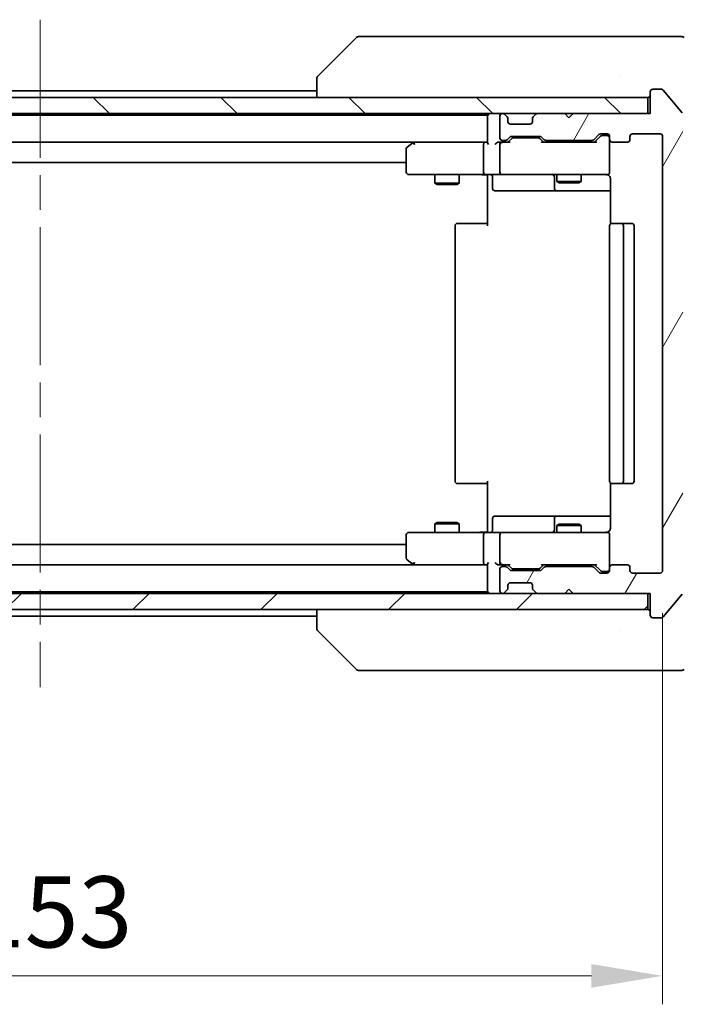
# Model space of a CAD drawing. Units: millimetres. Extents: x 43 to 5838, y 24 to 1008.
# Drawn here: x 2429 to 2511, y 712 to 833 of the extents above; entities that cross this region are included whole.
import ezdxf

# ---------------------------------------------------------------- set-up
doc = ezdxf.new("R2010")
doc.units = ezdxf.units.MM
doc.header["$LTSCALE"] = 3
doc.linetypes.add('CHAIN', pattern=[0.3543, 0.2362, -0.0295, 0.0591, -0.0295])
doc.layers.get('Defpoints').update_dxf_attribs({"lineweight": 25})
doc.layers.add('Centerline (ISO)', color=7, linetype='Continuous', lineweight=18, true_color=0x80ffff)
doc.layers.add('Hatch (ISO)', color=1, linetype='Continuous', lineweight=18, true_color=0xff0000)
for name, color, linetype, lineweight in [('Dimension (ISO)', 7, 'Continuous', 18), ('Dimension (ISO) @ 1', 7, 'Continuous', 18), ('Visible (ISO)', 7, 'Continuous', 35)]:
    doc.layers.add(name, color=color, linetype=linetype, lineweight=lineweight)
doc.styles.add('Note Text (TK)', font='MS PGothic.ttf')
doc.dimstyles.new('Default - Method 1b (TK)', dxfattribs={"dimscale": 3, "dimtxt": 2.5, "dimasz": 2.5, "dimexe": 1, "dimexo": 1.5, "dimgap": 1, "dimtad": 1, "dimrnd": 1e-08, "dimdsep": 46, "dimtxsty": 'Note Text (TK)', "dimcen": 0.09, "dimdle": 5, "dimclrd": 100, "dimclre": 100, "dimclrt": 7, "dimadec": 1, "dimazin": 1, "dimtfac": 1, "dimtmove": 0, "dimatfit": 3, "dimfxl": 0, "dimtolj": 1, "dimlwd": -1, "dimlwe": -1, "dimarcsym": 0})

# ---------------------------------------------------------------- blocks, each defined once
blk = doc.blocks.new('*D58')
at = {"layer": 'Defpoints', "color": 0, "transparency": 16777216}
for p in [(2355.34, 765.38), (2508.34, 765.38), (2508.34, 715.54)]:
    blk.add_point(p, dxfattribs=at)
at = {"layer": 'Dimension (ISO)', "color": 100, "transparency": 16777216}
for p, q in [((2355.34, 760.13), (2355.34, 712.04)), ((2508.34, 760.13), (2508.34, 712.04)), ((2364.09, 715.54), (2499.59, 715.54))]:
    blk.add_line(p, q, dxfattribs=at)
for points in [[(2364.09, 717), (2364.09, 714.08), (2355.34, 715.54)], [(2499.59, 717), (2499.59, 714.08), (2508.34, 715.54)]]:
    blk.add_solid(points, dxfattribs=at)
at = {"layer": 'Dimension (ISO)', "color": 7, "transparency": 16777216, "insert": (2423.29, 723.41), "char_height": 8.75, "attachment_point": 4, "style": 'Note Text (TK)'}
blk.add_mtext('\\A1;153', dxfattribs=at)
blk = doc.blocks.new('*D59')
at = {"layer": 'Defpoints', "color": 0, "transparency": 16777216}
for p in [(2506.84, 821.58), (2506.84, 762.58), (2552.39, 762.58)]:
    blk.add_point(p, dxfattribs=at)
at = {"layer": 'Dimension (ISO)', "color": 100, "transparency": 16777216}
for p, q in [((2512.09, 821.58), (2555.89, 821.58)), ((2552.39, 812.83), (2552.39, 771.33)), ((2512.09, 762.58), (2555.89, 762.58))]:
    blk.add_line(p, q, dxfattribs=at)
for points in [[(2550.93, 812.83), (2553.85, 812.83), (2552.39, 821.58)], [(2550.93, 771.33), (2553.85, 771.33), (2552.39, 762.58)]]:
    blk.add_solid(points, dxfattribs=at)
at = {"layer": 'Dimension (ISO)', "color": 7, "transparency": 16777216, "insert": (2544.51, 786.39), "char_height": 8.75, "attachment_point": 4, "rotation": 90, "style": 'Note Text (TK)'}
blk.add_mtext('\\A1;59', dxfattribs=at)

msp = doc.modelspace()

# ---------------------------------------------------------------- hatches: boundary and pattern name
at = {"layer": 'Hatch (ISO)'}
h = msp.add_hatch(dxfattribs=at)
h.set_pattern_fill('ANSI31', color=256, scale=88.9, angle=90.00021, style=0)
h.set_pattern_definition([(135.0002, (1175.75, -4), (-7.857695, -7.85775), [])])
h.paths.add_polyline_path([(2357.1434, 823.5837), (2357.1434, 821.5837), (2506.5434, 821.5837), (2506.5434, 823.5837)])
h = msp.add_hatch(dxfattribs=at)
h.set_pattern_fill('ANSI31', color=256, scale=88.9, angle=14.999978, style=0)
h.set_pattern_definition([(60, (1175.75, -4), (-9.623705, 5.55625), [])])
edge = h.paths.add_edge_path()
edge.add_line((2499.6692, 765.8837), (2494.0177, 765.8837))
edge.add_ellipse((2494.0177, 765.5837), major_axis=(-0.3, 0), ratio=1, start_angle=270, end_angle=315)
edge.add_line((2493.8056, 765.7959), (2493.4813, 765.4716))
edge.add_ellipse((2493.2692, 765.6837), major_axis=(-0.2121, -0.2121), ratio=1, start_angle=45, end_angle=90, ccw=False)
edge.add_line((2493.2692, 765.3837), (2489.7677, 765.3837))
edge.add_ellipse((2489.7677, 765.6837), major_axis=(-0.3, 0), ratio=1, start_angle=45, end_angle=90, ccw=False)
edge.add_line((2489.5556, 765.4716), (2489.2313, 765.7959))
edge.add_ellipse((2489.0192, 765.5837), major_axis=(-0.2121, 0.2121), ratio=1, start_angle=270, end_angle=315)
edge.add_line((2489.0192, 765.8837), (2488.6434, 765.8837))
edge.add_ellipse((2488.6434, 765.5837), major_axis=(-0.3, 0), ratio=1, start_angle=270, end_angle=360)
edge.add_line((2488.3434, 765.5837), (2488.3434, 762.8837))
edge.add_ellipse((2488.6434, 762.8837), major_axis=(0, -0.3), ratio=1, start_angle=270, end_angle=360)
edge.add_line((2488.6434, 762.5837), (2488.7192, 762.5837))
edge.add_ellipse((2488.7192, 762.8837), major_axis=(0.3, 0), ratio=1, start_angle=270, end_angle=315)
edge.add_line((2488.9313, 762.6716), (2489.2556, 762.9959))
edge.add_ellipse((2489.0434, 763.208), major_axis=(0.2121, 0.2121), ratio=1, start_angle=270, end_angle=315)
edge.add_line((2489.3434, 763.208), (2489.3434, 763.5837))
edge.add_ellipse((2489.6434, 763.5837), major_axis=(0, 0.3), ratio=1, start_angle=0, end_angle=90, ccw=False)
edge.add_line((2489.6434, 763.8837), (2492.0434, 763.8837))
edge.add_ellipse((2492.0434, 763.5837), major_axis=(0.3, 0), ratio=1, start_angle=0, end_angle=90, ccw=False)
edge.add_line((2492.3434, 763.5837), (2492.3434, 763.208))
edge.add_ellipse((2492.6434, 763.208), major_axis=(0, -0.3), ratio=1, start_angle=270, end_angle=315)
edge.add_line((2492.4313, 762.9959), (2492.7556, 762.6716))
edge.add_ellipse((2492.9677, 762.8837), major_axis=(0.2121, -0.2121), ratio=1, start_angle=270, end_angle=315)
edge.add_line((2492.9677, 762.5837), (2496.3434, 762.5837))
edge.add_line((2496.3434, 762.5837), (2496.8434, 763.0837))
edge.add_line((2496.8434, 763.0837), (2497.3434, 762.5837))
edge.add_line((2497.3434, 762.5837), (2506.8434, 762.5837))
edge.add_line((2506.8434, 762.5837), (2506.8434, 759.8837))
edge.add_ellipse((2507.1434, 759.8837), major_axis=(0, -0.3), ratio=1, start_angle=270, end_angle=360)
edge.add_line((2507.1434, 759.5837), (2508.2029, 759.5837))
edge.add_ellipse((2508.2029, 759.8837), major_axis=(0.3, 0), ratio=1, start_angle=270, end_angle=320.194429)
edge.add_line((2508.4334, 759.6917), (2510.7739, 762.5003))
edge.add_ellipse((2510.5434, 762.6924), major_axis=(0.1921, 0.2305), ratio=1, start_angle=270, end_angle=309.805571)
edge.add_line((2510.8434, 762.6924), (2510.8434, 821.4751))
edge.add_ellipse((2510.5434, 821.4751), major_axis=(0, 0.3), ratio=1, start_angle=270, end_angle=309.805571)
edge.add_line((2510.7739, 821.6672), (2508.4334, 824.4758))
edge.add_ellipse((2508.2029, 824.2837), major_axis=(-0.1921, 0.2305), ratio=1, start_angle=270, end_angle=320.194429)
edge.add_line((2508.2029, 824.5837), (2507.1434, 824.5837))
edge.add_ellipse((2507.1434, 824.2837), major_axis=(-0.3, 0), ratio=1, start_angle=270, end_angle=360)
edge.add_line((2506.8434, 824.2837), (2506.8434, 821.5837))
edge.add_line((2506.8434, 821.5837), (2497.3434, 821.5837))
edge.add_line((2497.3434, 821.5837), (2496.8434, 821.0837))
edge.add_line((2496.8434, 821.0837), (2496.3434, 821.5837))
edge.add_line((2496.3434, 821.5837), (2492.9677, 821.5837))
edge.add_ellipse((2492.9677, 821.2837), major_axis=(-0.3, 0), ratio=1, start_angle=270, end_angle=315)
edge.add_line((2492.7556, 821.4959), (2492.4313, 821.1716))
edge.add_ellipse((2492.6434, 820.9595), major_axis=(-0.2121, -0.2121), ratio=1, start_angle=270, end_angle=315)
edge.add_line((2492.3434, 820.9595), (2492.3434, 820.5837))
edge.add_ellipse((2492.0434, 820.5837), major_axis=(0, -0.3), ratio=1, start_angle=0, end_angle=90, ccw=False)
edge.add_line((2492.0434, 820.2837), (2489.6434, 820.2837))
edge.add_ellipse((2489.6434, 820.5837), major_axis=(-0.3, 0), ratio=1, start_angle=0, end_angle=90, ccw=False)
edge.add_line((2489.3434, 820.5837), (2489.3434, 820.9595))
edge.add_ellipse((2489.0434, 820.9595), major_axis=(0, 0.3), ratio=1, start_angle=270, end_angle=315)
edge.add_line((2489.2556, 821.1716), (2488.9313, 821.4959))
edge.add_ellipse((2488.7192, 821.2837), major_axis=(-0.2121, 0.2121), ratio=1, start_angle=270, end_angle=315)
edge.add_line((2488.7192, 821.5837), (2488.6434, 821.5837))
edge.add_ellipse((2488.6434, 821.2837), major_axis=(-0.3, 0), ratio=1, start_angle=270, end_angle=360)
edge.add_line((2488.3434, 821.2837), (2488.3434, 818.5837))
edge.add_ellipse((2488.6434, 818.5837), major_axis=(0, -0.3), ratio=1, start_angle=270, end_angle=360)
edge.add_line((2488.6434, 818.2837), (2489.0192, 818.2837))
edge.add_ellipse((2489.0192, 818.5837), major_axis=(0.3, 0), ratio=1, start_angle=270, end_angle=315)
edge.add_line((2489.2313, 818.3716), (2489.5556, 818.6959))
edge.add_ellipse((2489.7677, 818.4837), major_axis=(0.2121, 0.2121), ratio=1, start_angle=45, end_angle=90, ccw=False)
edge.add_line((2489.7677, 818.7837), (2493.2692, 818.7837))
edge.add_ellipse((2493.2692, 818.4837), major_axis=(0.3, 0), ratio=1, start_angle=45, end_angle=90, ccw=False)
edge.add_line((2493.4813, 818.6959), (2493.8056, 818.3716))
edge.add_ellipse((2494.0177, 818.5837), major_axis=(0.2121, -0.2121), ratio=1, start_angle=270, end_angle=315)
edge.add_line((2494.0177, 818.2837), (2499.6692, 818.2837))
edge.add_ellipse((2499.6692, 818.5837), major_axis=(0.3, 0), ratio=1, start_angle=270, end_angle=315)
edge.add_line((2499.8813, 818.3716), (2500.5056, 818.9959))
edge.add_ellipse((2500.7177, 818.7837), major_axis=(0.2121, 0.2121), ratio=1, start_angle=45, end_angle=90, ccw=False)
edge.add_line((2500.7177, 819.0837), (2501.5434, 819.0837))
edge.add_ellipse((2501.5434, 818.7837), major_axis=(0.3, 0), ratio=1, start_angle=0, end_angle=90, ccw=False)
edge.add_line((2501.8434, 818.7837), (2501.8434, 818.3837))
edge.add_ellipse((2502.1434, 818.3837), major_axis=(0, -0.3), ratio=1, start_angle=270, end_angle=360)
edge.add_line((2502.1434, 818.0837), (2504.0434, 818.0837))
edge.add_ellipse((2504.0434, 818.3837), major_axis=(0.3, 0), ratio=1, start_angle=270, end_angle=360)
edge.add_line((2504.3434, 818.3837), (2504.3434, 818.7837))
edge.add_ellipse((2504.6434, 818.7837), major_axis=(0, 0.3), ratio=1, start_angle=0, end_angle=90, ccw=False)
edge.add_line((2504.6434, 819.0837), (2508.0434, 819.0837))
edge.add_ellipse((2508.0434, 818.7837), major_axis=(0.3, 0), ratio=1, start_angle=0, end_angle=90, ccw=False)
edge.add_line((2508.3434, 818.7837), (2508.3434, 765.3837))
edge.add_ellipse((2508.0434, 765.3837), major_axis=(0, -0.3), ratio=1, start_angle=0, end_angle=90, ccw=False)
edge.add_line((2508.0434, 765.0837), (2504.6434, 765.0837))
edge.add_ellipse((2504.6434, 765.3837), major_axis=(-0.3, 0), ratio=1, start_angle=0, end_angle=90, ccw=False)
edge.add_line((2504.3434, 765.3837), (2504.3434, 765.7837))
edge.add_ellipse((2504.0434, 765.7837), major_axis=(0, 0.3), ratio=1, start_angle=270, end_angle=360)
edge.add_line((2504.0434, 766.0837), (2502.1434, 766.0837))
edge.add_ellipse((2502.1434, 765.7837), major_axis=(-0.3, 0), ratio=1, start_angle=270, end_angle=360)
edge.add_line((2501.8434, 765.7837), (2501.8434, 765.3837))
edge.add_ellipse((2501.5434, 765.3837), major_axis=(0, -0.3), ratio=1, start_angle=0, end_angle=90, ccw=False)
edge.add_line((2501.5434, 765.0837), (2500.7177, 765.0837))
edge.add_ellipse((2500.7177, 765.3837), major_axis=(-0.3, 0), ratio=1, start_angle=45, end_angle=90, ccw=False)
edge.add_line((2500.5056, 765.1716), (2499.8813, 765.7959))
edge.add_ellipse((2499.6692, 765.5837), major_axis=(-0.2121, 0.2121), ratio=1, start_angle=270, end_angle=315)
h = msp.add_hatch(dxfattribs=at)
h.set_pattern_fill('ANSI31', color=256, scale=88.9, style=0)
h.set_pattern_definition([(45, (1175.75, -4), (-7.857724, 7.857724), [])])
h.paths.add_polyline_path([(2357.1434, 762.5837), (2357.1434, 760.5837), (2506.5434, 760.5837), (2506.5434, 762.5837)])

# ---------------------------------------------------------------- linework, layer by layer
at = {"layer": 'Centerline (ISO)', "linetype": 'CHAIN', "ltscale": 23.990969}
msp.add_line((2431.8434, 833.1337), (2431.8434, 751.0337), dxfattribs=at)
at = {"layer": 'Visible (ISO)'}
for p, q in [((2470.697, 830.9373), (2465.9899, 826.2302)), ((2472.0262, 831.0837), (2471.0505, 831.0837)), ((2505.0383, 831.0837), (2472.0262, 831.0837)), ((2506.5063, 831.0837), (2505.0383, 831.0837)), ((2507.8434, 831.0837), (2506.5063, 831.0837)), ((2507.8434, 831.0837), (2510.6363, 831.0837)), ((2465.8434, 825.8766), (2465.8434, 823.5837)), ((2503.0934, 826.1643), (2503.0934, 826.1667)), ((2506.5434, 823.5837), (2357.1434, 823.5837)), ((2397.8434, 824.3837), (2465.8434, 824.3837)), ((2506.5434, 821.5837), (2506.5434, 823.5837)), ((2506.8434, 824.2837), (2506.8434, 821.5837)), ((2508.2029, 824.5837), (2507.1434, 824.5837)), ((2510.7739, 821.6672), (2508.4334, 824.4758)), ((2357.1434, 821.5837), (2506.5434, 821.5837)), ((2376.8434, 821.3837), (2486.8434, 821.3837)), ((2486.8434, 821.5837), (2486.8434, 821.3837)), ((2486.8434, 821.2837), (2486.8434, 821.3837)), ((2486.8434, 821.2837), (2486.8434, 817.9959)), ((2488.3434, 821.2837), (2488.3434, 818.5837)), ((2488.7192, 821.5837), (2488.6434, 821.5837)), ((2489.2556, 821.1716), (2488.9313, 821.4959)), ((2489.276, 821.1512), (2489.2556, 821.1716)), ((2492.4313, 821.1716), (2492.4108, 821.1512)), ((2492.7556, 821.4959), (2492.4313, 821.1716)), ((2496.3434, 821.5837), (2492.9677, 821.5837)), ((2496.8434, 821.0837), (2496.3434, 821.5837)), ((2497.3434, 821.5837), (2496.8434, 821.0837)), ((2506.8434, 821.5837), (2497.3434, 821.5837)), ((2489.3434, 820.5837), (2489.3434, 820.9595)), ((2492.0434, 820.2837), (2489.6434, 820.2837)), ((2492.3434, 820.9595), (2492.3434, 820.5837)), ((2489.2313, 818.3716), (2489.5556, 818.6959)), ((2489.7677, 818.7837), (2493.2692, 818.7837)), ((2493.4813, 818.6959), (2493.8056, 818.3716)), ((2499.8813, 818.3716), (2500.5056, 818.9959)), ((2499.9934, 818.0837), (2500.7055, 818.7959)), ((2500.7177, 819.0837), (2501.5434, 819.0837)), ((2501.0542, 818.8837), (2500.9177, 818.8837)), ((2501.5434, 818.8837), (2501.0542, 818.8837)), ((2501.8434, 818.7837), (2501.8434, 818.3837)), ((2504.3434, 818.3837), (2504.3434, 818.7837)), ((2504.6434, 819.0837), (2508.0434, 819.0837)), ((2508.3434, 818.7837), (2508.3434, 765.3837)), ((2377.2192, 818.0837), (2486.4677, 818.0837)), ((2477.6968, 818.0237), (2476.9634, 817.4737)), ((2477.7768, 818.0837), (2477.6968, 818.0237)), ((2477.9068, 817.7837), (2477.7512, 817.9394)), ((2486.4677, 818.0837), (2477.8768, 818.0837)), ((2486.3434, 817.7837), (2486.3434, 814.3837)), ((2486.8434, 818.0837), (2486.4677, 818.0837)), ((2488.6434, 818.0837), (2488.2677, 818.0837)), ((2488.3434, 817.7837), (2488.3434, 814.3837)), ((2488.6434, 818.2837), (2489.0192, 818.2837)), ((2489.5195, 818.0837), (2488.6434, 818.0837)), ((2489.3434, 818.0837), (2489.7555, 818.4959)), ((2490.1111, 818.5837), (2489.9677, 818.5837)), ((2492.9257, 818.5837), (2490.1111, 818.5837)), ((2493.0691, 818.5837), (2492.9257, 818.5837)), ((2493.2813, 818.4959), (2493.6934, 818.0837)), ((2500.1695, 818.0837), (2493.5173, 818.0837)), ((2494.0177, 818.2837), (2499.6692, 818.2837)), ((2495.3434, 818.2837), (2495.3434, 818.0837)), ((2498.3434, 818.2837), (2498.3434, 818.0837)), ((2501.8434, 814.3837), (2501.8434, 818.3837)), ((2502.1434, 818.0837), (2504.0434, 818.0837)), ((2476.8434, 817.2337), (2476.8434, 814.3837)), ((2386.8434, 815.5837), (2476.8434, 815.5837)), ((2477.1434, 814.0837), (2477.9068, 814.0837)), ((2477.9068, 814.0837), (2486.4677, 814.0837)), ((2480.3434, 814.0837), (2480.3434, 813.0371)), ((2483.3434, 814.0837), (2483.3434, 813.0371)), ((2488.6434, 814.0837), (2486.4677, 814.0837)), ((2486.8434, 814.076), (2486.8434, 813.5837)), ((2487.4447, 813.7837), (2487.4447, 812.3837)), ((2488.6434, 814.0837), (2489.4616, 814.0837)), ((2489.4616, 814.0837), (2500.658, 814.0837)), ((2495.0489, 813.7837), (2495.0489, 812.3837)), ((2495.3434, 814.0837), (2495.3434, 813.2371)), ((2498.3434, 814.0837), (2498.3434, 813.2371)), ((2500.658, 814.0837), (2501.5434, 814.0837)), ((2480.3434, 813.0371), (2483.3434, 813.0371)), ((2480.6501, 812.8837), (2480.3434, 813.0371)), ((2483.0367, 812.8837), (2480.6501, 812.8837)), ((2483.0367, 812.8837), (2483.3434, 813.0371)), ((2486.8434, 807.7837), (2486.8434, 813.5837)), ((2495.3434, 813.2371), (2498.3434, 813.2371)), ((2495.6501, 813.0837), (2495.3434, 813.2371)), ((2498.0367, 813.0837), (2495.6501, 813.0837)), ((2498.0367, 813.0837), (2498.3434, 813.2371)), ((2501.9332, 813.5837), (2501.9332, 807.9978)), ((2487.7447, 812.0837), (2491.6744, 812.0837)), ((2491.6744, 812.0837), (2495.3489, 812.0837)), ((2495.3489, 812.0837), (2495.5205, 812.0837)), ((2495.5205, 812.0837), (2501.9332, 812.0837)), ((2482.8434, 807.7837), (2482.8434, 776.3837)), ((2483.1434, 808.0837), (2483.202, 808.0837)), ((2483.9091, 808.0837), (2483.202, 808.0837)), ((2483.9091, 808.0837), (2484.0505, 808.0837)), ((2486.4292, 808.0837), (2484.0505, 808.0837)), ((2486.4292, 808.0837), (2486.8434, 808.0837)), ((2501.8434, 807.7837), (2501.8434, 776.3837)), ((2502.1434, 808.0837), (2502.202, 808.0837)), ((2502.9091, 808.0837), (2502.202, 808.0837)), ((2502.9091, 808.0837), (2503.0505, 808.0837)), ((2503.2434, 808.0837), (2503.0505, 808.0837)), ((2504.5434, 808.0837), (2503.2434, 808.0837)), ((2503.5434, 776.3837), (2503.5434, 807.7837)), ((2504.8434, 776.3837), (2504.8434, 807.7837)), ((2486.8434, 770.5837), (2486.8434, 776.3837)), ((2483.202, 776.0837), (2483.1434, 776.0837)), ((2483.202, 776.0837), (2483.9091, 776.0837)), ((2484.0505, 776.0837), (2483.9091, 776.0837)), ((2484.0505, 776.0837), (2486.4292, 776.0837)), ((2486.8434, 776.0837), (2486.4292, 776.0837)), ((2501.9332, 776.1697), (2501.9332, 770.5837)), ((2502.202, 776.0837), (2502.1434, 776.0837)), ((2502.202, 776.0837), (2502.9091, 776.0837)), ((2503.0505, 776.0837), (2502.9091, 776.0837)), ((2503.0505, 776.0837), (2503.2434, 776.0837)), ((2503.2434, 776.0837), (2504.5434, 776.0837)), ((2487.4447, 770.3837), (2487.4447, 771.7837)), ((2491.6744, 772.0837), (2487.7447, 772.0837)), ((2495.3489, 772.0837), (2491.6744, 772.0837)), ((2495.0489, 771.7837), (2495.0489, 770.3837)), ((2495.5205, 772.0837), (2495.3489, 772.0837)), ((2501.9332, 772.0837), (2495.5205, 772.0837)), ((2480.6501, 771.2837), (2480.3434, 771.1304)), ((2483.3434, 771.1304), (2480.3434, 771.1304)), ((2480.3434, 770.0837), (2480.3434, 771.1304)), ((2480.6501, 771.2837), (2483.0367, 771.2837)), ((2483.0367, 771.2837), (2483.3434, 771.1304)), ((2483.3434, 770.0837), (2483.3434, 771.1304)), ((2486.8434, 770.5837), (2486.8434, 770.0915)), ((2495.6501, 771.0837), (2495.3434, 770.9304)), ((2498.3434, 770.9304), (2495.3434, 770.9304)), ((2495.3434, 770.0837), (2495.3434, 770.9304)), ((2495.6501, 771.0837), (2498.0367, 771.0837)), ((2498.0367, 771.0837), (2498.3434, 770.9304)), ((2498.3434, 770.0837), (2498.3434, 770.9304)), ((2476.8434, 769.7837), (2476.8434, 766.9337)), ((2477.9068, 770.0837), (2477.1434, 770.0837)), ((2486.4677, 770.0837), (2477.9068, 770.0837)), ((2486.3434, 769.7837), (2486.3434, 766.3837)), ((2486.4677, 770.0837), (2488.6434, 770.0837)), ((2488.3434, 769.7837), (2488.3434, 766.3837)), ((2489.4616, 770.0837), (2488.6434, 770.0837)), ((2500.658, 770.0837), (2489.4616, 770.0837)), ((2501.5434, 770.0837), (2500.658, 770.0837)), ((2501.8434, 765.7837), (2501.8434, 769.7837)), ((2476.8434, 768.5837), (2386.8434, 768.5837)), ((2476.9634, 766.6937), (2477.6968, 766.1437)), ((2486.4677, 766.0837), (2377.2192, 766.0837)), ((2477.6968, 766.1437), (2477.7768, 766.0837)), ((2477.9068, 766.3837), (2477.7512, 766.2281)), ((2477.8768, 766.0837), (2486.4677, 766.0837)), ((2486.4677, 766.0837), (2486.8434, 766.0837)), ((2486.8434, 766.1716), (2486.8434, 762.8837)), ((2488.2677, 766.0837), (2488.6434, 766.0837)), ((2488.3434, 765.5837), (2488.3434, 762.8837)), ((2488.6434, 766.0837), (2489.5195, 766.0837)), ((2489.0192, 765.8837), (2488.6434, 765.8837)), ((2489.5556, 765.4716), (2489.2313, 765.7959)), ((2489.7555, 765.6716), (2489.3434, 766.0837)), ((2493.2692, 765.3837), (2489.7677, 765.3837)), ((2489.9677, 765.5837), (2490.1111, 765.5837)), ((2490.1111, 765.5837), (2492.9257, 765.5837)), ((2492.9257, 765.5837), (2493.0691, 765.5837)), ((2493.2813, 765.6716), (2493.6934, 766.0837)), ((2493.8056, 765.7959), (2493.4813, 765.4716)), ((2493.5173, 766.0837), (2500.1695, 766.0837)), ((2499.6692, 765.8837), (2494.0177, 765.8837)), ((2495.3434, 765.8837), (2495.3434, 766.0837)), ((2498.3434, 765.8837), (2498.3434, 766.0837)), ((2500.5056, 765.1716), (2499.8813, 765.7959)), ((2499.9934, 766.0837), (2500.7055, 765.3716)), ((2501.8434, 765.7837), (2501.8434, 765.3837)), ((2504.0434, 766.0837), (2502.1434, 766.0837)), ((2504.3434, 765.3837), (2504.3434, 765.7837)), ((2501.5434, 765.0837), (2500.7177, 765.0837)), ((2500.9177, 765.2837), (2501.0542, 765.2837)), ((2501.0542, 765.2837), (2501.5434, 765.2837)), ((2508.0434, 765.0837), (2504.6434, 765.0837)), ((2488.9313, 762.6716), (2489.2556, 762.9959)), ((2489.2556, 762.9959), (2489.276, 763.0163)), ((2489.3434, 763.208), (2489.3434, 763.5837)), ((2489.6434, 763.8837), (2492.0434, 763.8837)), ((2492.3434, 763.5837), (2492.3434, 763.208)), ((2492.4108, 763.0163), (2492.4313, 762.9959)), ((2492.4313, 762.9959), (2492.7556, 762.6716)), ((2496.3434, 762.5837), (2496.8434, 763.0837)), ((2496.8434, 763.0837), (2497.3434, 762.5837)), ((2506.5434, 762.5837), (2357.1434, 762.5837)), ((2486.8434, 762.7837), (2376.8434, 762.7837)), ((2486.8434, 762.7837), (2486.8434, 762.8837)), ((2486.8434, 762.7837), (2486.8434, 762.5837)), ((2488.6434, 762.5837), (2488.7192, 762.5837)), ((2492.9677, 762.5837), (2496.3434, 762.5837)), ((2497.3434, 762.5837), (2506.8434, 762.5837)), ((2506.5434, 760.5837), (2506.5434, 762.5837)), ((2506.8434, 762.5837), (2506.8434, 759.8837)), ((2508.4334, 759.6917), (2510.7739, 762.5003)), ((2357.1434, 760.5837), (2506.5434, 760.5837)), ((2465.8434, 760.5837), (2465.8434, 758.2909)), ((2465.8434, 759.7837), (2397.8434, 759.7837)), ((2507.1434, 759.5837), (2508.2029, 759.5837)), ((2470.697, 753.2302), (2465.9899, 757.9373)), ((2503.0934, 758.002), (2503.0934, 758.001)), ((2471.0505, 753.0837), (2472.0262, 753.0837)), ((2472.0262, 753.0837), (2505.0383, 753.0837)), ((2505.0383, 753.0837), (2506.5063, 753.0837)), ((2506.5063, 753.0837), (2507.8434, 753.0837)), ((2510.6363, 753.0837), (2507.8434, 753.0837))]:
    msp.add_line(p, q, dxfattribs=at)
for centre, radius, start, end in [((2471.0505, 830.5837), 0.5, 90, 135), ((2510.6363, 830.5837), 0.5, 45, 90), ((2466.3434, 825.8766), 0.5, 134.97183, 180.001255), ((2506.5434, 823.8837), 0.3, 270, 0), ((2507.1434, 824.2837), 0.3, 90, 180), ((2508.2029, 824.2837), 0.3, 39.805571, 90), ((2487.1434, 821.2837), 0.3, 90, 180), ((2488.6434, 821.2837), 0.3, 90, 180), ((2488.7192, 821.2837), 0.3, 45, 90), ((2489.0434, 820.9595), 0.3, 0, 45), ((2492.6434, 820.9595), 0.3, 135, 180), ((2492.9677, 821.2837), 0.3, 90, 135), ((2489.6434, 820.5837), 0.3, 180, 270), ((2492.0434, 820.5837), 0.3, 270, 0), ((2489.7677, 818.4837), 0.3, 90, 135), ((2493.2692, 818.4837), 0.3, 45, 90), ((2500.7177, 818.7837), 0.3, 90, 135), ((2501.5434, 818.7837), 0.3, 0, 90), ((2501.5434, 818.5837), 0.3, 0, 90), ((2504.6434, 818.7837), 0.3, 90, 180), ((2508.0434, 818.7837), 0.3, 0, 90), ((2477.1434, 817.2337), 0.3, 126.869898, 180), ((2477.8768, 817.7837), 0.3, 113.437984, 126.869898), ((2477.8768, 817.7837), 0.3, 90, 113.437984), ((2488.6434, 818.5837), 0.3, 180, 270), ((2488.6434, 817.7837), 0.3, 148.755545, 180), ((2488.6434, 817.7837), 0.3, 90, 113.437985), ((2489.0192, 818.5837), 0.3, 270, 315), ((2494.0177, 818.5837), 0.3, 225, 270), ((2499.6692, 818.5837), 0.3, 270, 315), ((2502.1434, 818.3837), 0.3, 180, 270), ((2504.0434, 818.3837), 0.3, 270, 0), ((2477.1434, 814.3837), 0.3, 180, 270), ((2487.1447, 813.7837), 0.3, 0, 90), ((2488.6434, 814.3837), 0.3, 180, 270), ((2494.7489, 813.7837), 0.3, 0, 90), ((2501.3434, 813.5837), 0.5, 75.524475, 90), ((2501.5434, 814.3837), 0.3, 270, 0), ((2487.7447, 812.3837), 0.3, 180, 270), ((2495.3489, 812.3837), 0.3, 180, 270), ((2483.1434, 807.7837), 0.3, 90, 180), ((2502.1434, 807.7837), 0.3, 90, 180), ((2503.2434, 807.7837), 0.3, 0, 90), ((2504.5434, 807.7837), 0.3, 0, 90), ((2483.1434, 776.3837), 0.3, 180, 270), ((2502.1434, 776.3837), 0.3, 180, 270), ((2503.2434, 776.3837), 0.3, 270, 0), ((2504.5434, 776.3837), 0.3, 270, 0), ((2487.7447, 771.7837), 0.3, 90, 180), ((2495.3489, 771.7837), 0.3, 90, 180), ((2487.1447, 770.3837), 0.3, 270, 0), ((2494.7489, 770.3837), 0.3, 270, 0), ((2477.1434, 769.7837), 0.3, 90, 180), ((2488.6434, 769.7837), 0.3, 90, 180), ((2501.3434, 770.5837), 0.5, 270, 284.475525), ((2501.5434, 769.7837), 0.3, 0, 90), ((2477.1434, 766.9337), 0.3, 180, 233.130102), ((2477.8768, 766.3837), 0.3, 233.130102, 246.562016), ((2477.8768, 766.3837), 0.3, 246.562015, 270), ((2488.6434, 766.3837), 0.3, 180, 211.244455), ((2488.6434, 765.5837), 0.3, 90, 180), ((2488.6434, 766.3837), 0.3, 246.562016, 270), ((2489.0192, 765.5837), 0.3, 45, 90), ((2489.7677, 765.6837), 0.3, 225, 270), ((2493.2692, 765.6837), 0.3, 270, 315), ((2494.0177, 765.5837), 0.3, 90, 135), ((2499.6692, 765.5837), 0.3, 45, 90), ((2501.5434, 765.5837), 0.3, 270, 0), ((2501.5434, 765.3837), 0.3, 270, 0), ((2502.1434, 765.7837), 0.3, 90, 180), ((2504.0434, 765.7837), 0.3, 0, 90), ((2504.6434, 765.3837), 0.3, 180, 270), ((2508.0434, 765.3837), 0.3, 270, 0), ((2500.7177, 765.3837), 0.3, 225, 270), ((2489.0434, 763.208), 0.3, 315, 0), ((2489.6434, 763.5837), 0.3, 90, 180), ((2492.0434, 763.5837), 0.3, 0, 90), ((2492.6434, 763.208), 0.3, 180, 225), ((2487.1434, 762.8837), 0.3, 180, 270), ((2488.6434, 762.8837), 0.3, 180, 270), ((2488.7192, 762.8837), 0.3, 270, 315), ((2492.9677, 762.8837), 0.3, 225, 270), ((2506.5434, 760.2837), 0.3, 0, 90), ((2507.1434, 759.8837), 0.3, 180, 270), ((2508.2029, 759.8837), 0.3, 270, 320.194429), ((2471.0505, 753.5837), 0.5, 225, 270), ((2510.6363, 753.5837), 0.5, 270, 315)]:
    msp.add_arc(centre, radius, start, end, dxfattribs=at)
for centre, major_axis, ratio, start_param, end_param in [((2466.2441, 823.6674), (-0.254, 2.5629), 0.0093619, 6.28297751, 6.29085816), ((2500.9177, 818.5837), (-0.3, 0), 0.99985076, 4.71238898, 5.49786177), ((2477.9068, 817.8063), (0.2411, 0.4823), 0.37002441, 1.47901306, 1.75373989), ((2486.4677, 817.7837), (0, -0.3), 0.41421356, 3.14159265, 4.71238898), ((2487.1434, 817.7837), (0.2772, -0.2772), 0.41421356, 3.53429174, 4.3196899), ((2487.9677, 817.7837), (-0.2772, -0.2772), 0.41421356, 4.3196899, 5.10508806), ((2488.2677, 817.7837), (-0.4243, 0), 0.70710678, 4.71238898, 5.49778714), ((2488.6434, 817.8063), (-0.2515, 0.483), 0.33843751, 1.12161563, 1.39634246), ((2488.6756, 817.7837), (-0.6487, 0.2044), 0.33843751, 4.81863915, 5.05307027), ((2489.6227, 817.7837), (0.1246, -0.2958), 0.40041045, 2.33106693, 2.97456804), ((2489.9677, 818.2837), (-0.3, 0), 0.99985076, 4.71238898, 5.49786177), ((2493.0691, 818.2837), (0.3, 0), 0.99985076, 0.78532354, 1.57079633), ((2493.4142, 817.7837), (-0.1246, -0.2958), 0.40041045, 3.30861727, 3.95211838), ((2500.2727, 817.7837), (0.1246, -0.2958), 0.40041045, 2.33106693, 2.97456804), ((2486.4677, 814.3837), (0, -0.3), 0.41421356, 4.71238898, 6.28318531), ((2486.4677, 769.7837), (0, -0.3), 0.41421356, 3.14159265, 4.71238898), ((2477.9068, 766.3612), (0.2411, -0.4823), 0.37002441, 4.52944541, 4.80417225), ((2486.4677, 766.3837), (0, -0.3), 0.41421356, 4.71238898, 6.28318531), ((2487.1434, 766.3837), (0.2772, 0.2772), 0.41421356, 1.96349541, 2.74889357), ((2487.9677, 766.3837), (-0.2772, 0.2772), 0.41421356, 1.17809725, 1.96349541), ((2488.2677, 766.3837), (-0.4243, 0), 0.70710678, 0.78539816, 1.57079633), ((2488.6434, 766.3612), (-0.2515, -0.483), 0.33843751, 4.88684285, 5.16156968), ((2488.6756, 766.3837), (-0.6487, -0.2044), 0.33843751, 1.23011504, 1.46454615), ((2489.6227, 766.3837), (0.1246, 0.2958), 0.40041045, 3.30861727, 3.95211838), ((2489.9677, 765.8837), (-0.3, 0), 0.99985076, 0.78532354, 1.57079633), ((2493.0691, 765.8837), (0.3, 0), 0.99985076, 4.71238898, 5.49786177), ((2493.4142, 766.3837), (-0.1246, 0.2958), 0.40041045, 2.33106693, 2.97456804), ((2500.2727, 766.3837), (0.1246, 0.2958), 0.40041045, 3.30861727, 3.95211838), ((2500.9177, 765.5837), (-0.3, 0), 0.99985076, 0.78532354, 1.57079633), ((2466.3434, 758.2909), (-0.5, 0), 0.99995625, 0, 0.78591171), ((2466.244, 760.4993), (-0.254, -2.5621), 0.00936337, 6.27551125, 6.28339314)]:
    msp.add_ellipse(centre, major_axis=major_axis, ratio=ratio, start_param=start_param, end_param=end_param, dxfattribs=at)
for points, knots in [([(2477.7574, 818.059), (2477.7565, 818.0566), (2477.7556, 818.054), (2477.7503, 818.0368), (2477.7478, 818.0174), (2477.7474, 817.9802), (2477.7487, 817.9594), (2477.7512, 817.9394)], [0.3810312192, 0.3810312192, 0.3810312192, 0.3810312192, 0.382741903, 0.382741903, 0.3917616542, 0.3917616542, 0.3985536381, 0.3985536381, 0.3985536381, 0.3985536381]), ([(2488.5241, 818.059), (2488.5179, 818.0562), (2488.5118, 818.0534), (2488.4793, 818.0366), (2488.4501, 818.0151), (2488.414, 817.9782), (2488.3988, 817.9585), (2488.3869, 817.9394)], [0.2508867575, 0.2508867575, 0.2508867575, 0.2508867575, 0.2528779694, 0.2528779694, 0.2619584182, 0.2619584182, 0.268388032, 0.268388032, 0.268388032, 0.268388032]), ([(2486.8434, 814.0719), (2486.6502, 814.0621), (2486.4564, 814.0554), (2486.0689, 814.0671), (2485.8751, 814.0837), (2485.6809, 814.0837)], [0, 0, 0, 0, 0.058051954, 0.058051954, 0.116308205, 0.116308205, 0.116308205, 0.116308205]), ([(2501.8434, 814.3837), (2501.8434, 814.3837), (2501.8434, 814.3689), (2501.8434, 814.3599), (2501.8434, 814.3585), (2501.8434, 814.3577), (2501.8434, 814.3576), (2501.8434, 814.3574), (2501.8434, 814.3575), (2501.8434, 814.3571), (2501.8434, 814.357), (2501.8434, 814.3565), (2501.8434, 814.3565), (2501.8434, 814.3562), (2501.8434, 814.356), (2501.8434, 814.3556), (2501.8434, 814.3554), (2501.8434, 814.3541), (2501.8434, 814.3529), (2501.8432, 814.343), (2501.8426, 814.3342), (2501.8399, 814.3105), (2501.837, 814.2956), (2501.8247, 814.2504), (2501.8113, 814.2208), (2501.7761, 814.1667), (2501.7535, 814.1417), (2501.7027, 814.1022), (2501.6743, 814.0869), (2501.615, 814.0659), (2501.5834, 814.0598), (2501.524, 814.0578), (2501.4956, 814.0608), (2501.4685, 814.0679)], [0, 0, 0, 0, 0.05281698, 0.05281698, 0.069058485, 0.069058485, 0.072103526, 0.072103526, 0.074387349, 0.074387349, 0.074816545, 0.074816545, 0.074899328, 0.074899328, 0.074982835, 0.074982835, 0.075066474, 0.075066474, 0.075406247, 0.075406247, 0.078053099, 0.078053099, 0.082569071, 0.082569071, 0.092099444, 0.092099444, 0.101941642, 0.101941642, 0.111390241, 0.111390241, 0.120811977, 0.120811977, 0.129218709, 0.129218709, 0.129218709, 0.129218709]), ([(2501.563, 814.0591), (2501.5777, 814.0547), (2501.5918, 814.0498), (2501.6658, 814.0202), (2501.7318, 813.9781), (2501.8246, 813.8894), (2501.8686, 813.8277), (2501.9181, 813.7147), (2501.9332, 813.644), (2501.9332, 813.5837)], [0.0905327328, 0.0905327328, 0.0905327328, 0.0905327328, 0.0948543073, 0.0948543073, 0.1144259318, 0.1144259318, 0.1333697264, 0.1333697264, 0.1514440253, 0.1514440253, 0.1514440253, 0.1514440253]), ([(2501.9332, 770.5837), (2501.9332, 770.5235), (2501.9181, 770.4528), (2501.8686, 770.3398), (2501.8246, 770.2781), (2501.7318, 770.1894), (2501.6658, 770.1473), (2501.5918, 770.1177), (2501.5777, 770.1128), (2501.563, 770.1084)], [0.1514440253, 0.1514440253, 0.1514440253, 0.1514440253, 0.1695183242, 0.1695183242, 0.1884621188, 0.1884621188, 0.2080337433, 0.2080337433, 0.2123547888, 0.2123547888, 0.2123547888, 0.2123547888]), ([(2485.6809, 770.0837), (2485.8412, 770.0837), (2486.0014, 770.096), (2486.3887, 770.1124), (2486.6164, 770.1073), (2486.8434, 770.0955)], [0, 0, 0, 0, 0.048110419, 0.048110419, 0.116296336, 0.116296336, 0.116296336, 0.116296336]), ([(2501.4685, 770.0996), (2501.4974, 770.1072), (2501.528, 770.1101), (2501.5886, 770.1068), (2501.6195, 770.1004), (2501.6793, 770.0783), (2501.7088, 770.0617), (2501.7582, 770.0208), (2501.7792, 769.9966), (2501.8129, 769.9435), (2501.8259, 769.9138), (2501.838, 769.8674), (2501.8408, 769.8514), (2501.8426, 769.8313), (2501.8429, 769.8274), (2501.8432, 769.8206), (2501.8433, 769.8177), (2501.8434, 769.814), (2501.8434, 769.8131), (2501.8434, 769.8122), (2501.8434, 769.8121), (2501.8434, 769.8118), (2501.8434, 769.8116), (2501.8434, 769.8113), (2501.8434, 769.8111), (2501.8434, 769.8105), (2501.8434, 769.8104), (2501.8434, 769.8103), (2501.8434, 769.8103), (2501.8434, 769.8101), (2501.8434, 769.8101), (2501.8434, 769.8099), (2501.8434, 769.8098), (2501.8434, 769.8091), (2501.8434, 769.8082), (2501.8434, 769.8029), (2501.8434, 769.795), (2501.8434, 769.7863), (2501.8434, 769.7837), (2501.8434, 769.7837)], [0.000005213, 0.000005213, 0.000005213, 0.000005213, 0.00898832, 0.00898832, 0.018239681, 0.018239681, 0.028115632, 0.028115632, 0.037485959, 0.037485959, 0.046989378, 0.046989378, 0.051857963, 0.051857963, 0.053027621, 0.053027621, 0.053905057, 0.053905057, 0.054149572, 0.054149572, 0.054205275, 0.054205275, 0.054261141, 0.054261141, 0.054374585, 0.054374585, 0.05482772, 0.05482772, 0.055271617, 0.055271617, 0.056603141, 0.056603141, 0.060597569, 0.060597569, 0.072581459, 0.072581459, 0.108535426, 0.108535426, 0.129223217, 0.129223217, 0.129223217, 0.129223217]), ([(2477.7574, 766.1085), (2477.7564, 766.1113), (2477.7554, 766.1141), (2477.7504, 766.1309), (2477.7476, 766.1523), (2477.7475, 766.1893), (2477.7488, 766.209), (2477.7512, 766.2281)], [0.2508867575, 0.2508867575, 0.2508867575, 0.2508867575, 0.2528779694, 0.2528779694, 0.2619584182, 0.2619584182, 0.268388032, 0.268388032, 0.268388032, 0.268388032]), ([(2488.5241, 766.1085), (2488.5186, 766.1109), (2488.5131, 766.1135), (2488.4792, 766.1307), (2488.4529, 766.1501), (2488.4156, 766.1873), (2488.3993, 766.2081), (2488.3869, 766.2281)], [0.3810312192, 0.3810312192, 0.3810312192, 0.3810312192, 0.382741903, 0.382741903, 0.3917616542, 0.3917616542, 0.3985536381, 0.3985536381, 0.3985536381, 0.3985536381])]:
    msp.add_open_spline(points, degree=3, knots=knots, dxfattribs=at)

# ---------------------------------------------------------------- dimensions: what is measured, and where the dimension line sits
at = {"layer": 'Dimension (ISO) @ 1', "color": 100, "true_color": 0x00ff3f}
for base, p1, p2, angle, picture, middle in [((2552.3884, 762.5837), (2506.8434, 821.5837), (2506.8434, 762.5837), 90, '*D59', (2552.3884, 792.0837)), ((2508.3434, 715.5398), (2355.3434, 765.3837), (2508.3434, 765.3837), 180, '*D58', (2431.8434, 715.5398))]:
    dim = msp.add_linear_dim(base=base, p1=p1, p2=p2, angle=angle, dimstyle='Default - Method 1b (TK)', override={"dimscale": 1, "dimtxt": 8.75, "dimasz": 8.75, "dimexe": 3.5, "dimexo": 5.25, "dimgap": 3.5, "dimdec": 2, "dimcen": 0.315, "dimtol": 0, "dimlim": 0, "dimtp": 0, "dimtm": 0, "dimtdec": 2, "dimtix": 0, "dimtofl": 0, "dimtmove": 0, "dimatfit": 1}, dxfattribs=at)
    dim.commit()
    dim.dimension.update_dxf_attribs({"geometry": picture, "text_midpoint": middle, "dimtype": 128})

doc.saveas('drawing.dxf')
